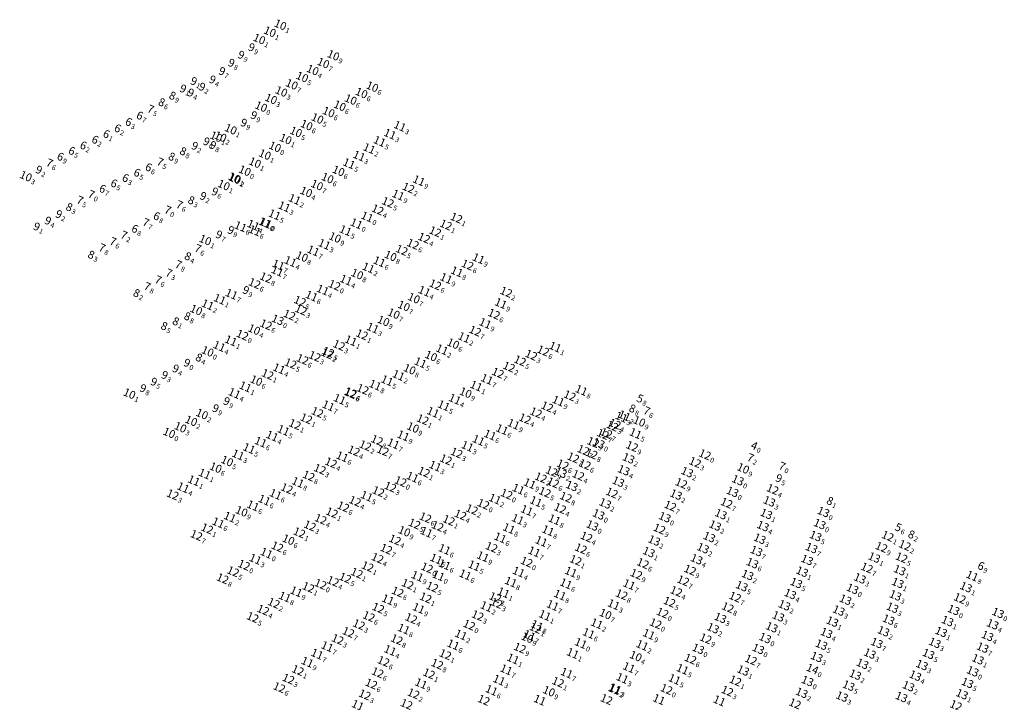
# Model space of a CAD drawing. Extents: x 5612027 to 5616123, y 5722644 to 5730420.
# Drawn here: x 5612027 to 5612420, y 5730148 to 5730420 of the extents above; entities that cross this region are included whole.
import ezdxf
from ezdxf.enums import TextEntityAlignment as Align

# ---------------------------------------------------------------- set-up
doc = ezdxf.new("R2010")
doc.units = 0
doc.header["$LTSCALE"] = 20
doc.layers.add('TEXTO', color=19, linetype='CONTINUOUS')
doc.styles.add('ISO', font='iso')

msp = doc.modelspace()

# ---------------------------------------------------------------- texts
at = {"layer": 'TEXTO', "color": 4, "linetype": 'Continuous', "style": 'ISO', "oblique": 15}
for s, p in [('10', (5612129, 5730414.47)), ('10', (5612133.19, 5730417.25)), ('10', (5612124.78, 5730411.57)), ('10', (5612150.31, 5730402.01)), ('10', (5612154.32, 5730405.09)), ('10', (5612146.08, 5730399.23)), ('10', (5612141.88, 5730396.42)), ('10', (5612133.59, 5730390.65)), ('10', (5612137.74, 5730393.49)), ('10', (5612165.54, 5730390.04)), ('10', (5612169.85, 5730392.57)), ('10', (5612129.47, 5730387.71)), ('10', (5612161.24, 5730387.44)), ('10', (5612152.44, 5730382.45)), ('10', (5612156.88, 5730384.96)), ('10', (5612147.97, 5730379.89)), ('10', (5612113.41, 5730375.61)), ('10', (5612139.43, 5730374.55)), ('10', (5612143.65, 5730377.25)), ('10', (5612107.6, 5730372.63)), ('10', (5612109.29, 5730372.66)), ('10', (5612135.3, 5730371.69)), ('10', (5612131.05, 5730368.6)), ('10', (5612127.01, 5730365.53)), ('10', (5612119, 5730359.07)), ('10', (5612123.06, 5730362.3)), ('10', (5612156.37, 5730359.01)), ('10', (5612031.72, 5730356.89)), ('10', (5612114.85, 5730356.27)), ('10', (5612115.09, 5730355.91)), ('10', (5612152.01, 5730356.12)), ('10', (5612110.63, 5730353.34)), ('10', (5612147.81, 5730353.33)), ('10', (5612143.48, 5730350.63)), ('11', (5612167.8, 5730340.7)), ('11', (5612163.52, 5730337.96)), ('10', (5612103.25, 5730331.44)), ('10', (5612154.97, 5730332.45)), ('10', (5612141.8, 5730324.84)), ('10', (5612177.14, 5730325.12)), ('10', (5612163.82, 5730317.84)), ('10', (5612186.43, 5730308.25)), ('10', (5612182.42, 5730305.14)), ('10', (5612099.63, 5730303.54)), ('10', (5612178.39, 5730302.11)), ('10', (5612174.29, 5730299.2)), ('10', (5612122.72, 5730295.74)), ('10', (5612202.07, 5730290.15)), ('10', (5612104.2, 5730287.05)), ('10', (5612193.28, 5730285.2)), ('10', (5612184.74, 5730279.92)), ('10', (5612123.62, 5730275.41)), ('10', (5612073, 5730270.19)), ('10', (5612207.05, 5730270.57)), ('10', (5612101.96, 5730262.05)), ('10', (5612093.34, 5730256.77)), ('10', (5612097.64, 5730259.36)), ('10', (5612186.06, 5730256.7)), ('10', (5612276.33, 5730259.13)), ('10', (5612088.85, 5730254.56)), ('10', (5612111.96, 5730243.31)), ('10', (5612107.41, 5730240.71)), ('10', (5612317.71, 5730240.38)), ('10', (5612117.73, 5730223.27)), ('10', (5612182.62, 5730215.33)), ('10', (5612136.41, 5730211.96)), ('11', (5612196.25, 5730197.65)), ('10', (5612262.82, 5730182.35)), ('10', (5612231.65, 5730172.91)), ('11', (5612252.99, 5730170.68)), ('10', (5612274.89, 5730165.55)), ('10', (5612240.29, 5730151.56))]:
    msp.add_text(s, height=3.2, rotation=336.9125, dxfattribs=at).set_placement(p, align=Align.MIDDLE_RIGHT)
for s, p in [('1', (5612133.5, 5730417.12)), ('1', (5612129.31, 5730414.34)), ('1', (5612125.09, 5730411.44)), ('9', (5612154.63, 5730404.96)), ('7', (5612150.62, 5730401.88)), ('4', (5612146.39, 5730399.1)), ('7', (5612138.05, 5730393.36)), ('5', (5612142.19, 5730396.29)), ('3', (5612133.9, 5730390.52)), ('6', (5612165.85, 5730389.91)), ('6', (5612170.16, 5730392.44)), ('3', (5612129.78, 5730387.58)), ('6', (5612161.55, 5730387.31)), ('6', (5612152.75, 5730382.32)), ('6', (5612157.19, 5730384.83)), ('5', (5612148.28, 5730379.76)), ('1', (5612113.72, 5730375.48)), ('5', (5612139.74, 5730374.42)), ('6', (5612143.96, 5730377.12)), ('1', (5612107.91, 5730372.5)), ('2', (5612109.6, 5730372.53)), ('1', (5612135.61, 5730371.56)), ('0', (5612131.36, 5730368.47)), ('1', (5612123.37, 5730362.17)), ('1', (5612127.32, 5730365.4)), ('0', (5612119.31, 5730358.94)), ('6', (5612156.68, 5730358.88)), ('3', (5612032.03, 5730356.76)), ('1', (5612115.16, 5730356.14)), ('2', (5612115.4, 5730355.78)), ('6', (5612152.32, 5730355.99)), ('1', (5612110.94, 5730353.21)), ('4', (5612143.79, 5730350.5)), ('7', (5612148.12, 5730353.2)), ('0', (5612168.11, 5730340.57)), ('0', (5612163.83, 5730337.83)), ('1', (5612103.56, 5730331.31)), ('9', (5612155.28, 5730332.32)), ('8', (5612142.11, 5730324.71)), ('8', (5612177.45, 5730324.99)), ('8', (5612164.13, 5730317.71)), ('7', (5612186.74, 5730308.12)), ('8', (5612099.94, 5730303.41)), ('7', (5612182.73, 5730305.01)), ('9', (5612174.6, 5730299.07)), ('7', (5612178.7, 5730301.98)), ('4', (5612123.03, 5730295.61)), ('6', (5612202.38, 5730290.02)), ('0', (5612104.51, 5730286.92)), ('6', (5612193.59, 5730285.07)), ('8', (5612185.05, 5730279.79)), ('6', (5612123.93, 5730275.28)), ('1', (5612073.31, 5730270.06)), ('9', (5612207.36, 5730270.44)), ('2', (5612102.27, 5730261.92)), ('3', (5612093.65, 5730256.64)), ('2', (5612097.95, 5730259.23)), ('9', (5612186.37, 5730256.57)), ('9', (5612276.64, 5730259)), ('0', (5612089.16, 5730254.43)), ('6', (5612107.72, 5730240.58)), ('5', (5612112.27, 5730243.18)), ('9', (5612318.02, 5730240.25)), ('9', (5612118.04, 5730223.14)), ('9', (5612182.93, 5730215.2)), ('6', (5612136.72, 5730211.83)), ('0', (5612196.56, 5730197.52)), ('7', (5612263.13, 5730182.22)), ('9', (5612231.96, 5730172.78)), ('0', (5612253.3, 5730170.55)), ('4', (5612275.2, 5730165.42)), ('9', (5612240.6, 5730151.43))]:
    msp.add_text(s, height=2, rotation=336.9125, dxfattribs=at).set_placement(p, align=Align.TOP_LEFT)
at = {"layer": 'TEXTO', "color": 3, "linetype": 'Continuous', "style": 'ISO', "oblique": 15}
for s, p in [('9', (5612120.59, 5730408.71)), ('9', (5612112.56, 5730402.52)), ('9', (5612116.47, 5730405.7)), ('9', (5612108.81, 5730399.2)), ('9', (5612097.56, 5730395.21)), ('9', (5612105.03, 5730395.86)), ('9', (5612093.28, 5730392.25)), ('9', (5612100.86, 5730392.98)), ('9', (5612096.35, 5730390.62)), ('10', (5612125.5, 5730384.63)), ('9', (5612121.51, 5730381.61)), ('9', (5612117.49, 5730378.63)), ('9', (5612102.63, 5730371.17)), ('9', (5612097.95, 5730369.41)), ('9', (5612105.19, 5730369.72)), ('9', (5612035.8, 5730359.88)), ('9', (5612101.29, 5730349.41)), ('9', (5612105.97, 5730351.18)), ('9', (5612043.74, 5730342.21)), ('9', (5612034.92, 5730337.24)), ('9', (5612039.4, 5730339.6)), ('9', (5612112.32, 5730335.83)), ('9', (5612107.61, 5730334.04)), ('9', (5612118.34, 5730311.9)), ('9', (5612085.93, 5730278.05)), ('9', (5612090.34, 5730280.62)), ('9', (5612081.64, 5730275.37)), ('9', (5612077.31, 5730272.78)), ('9', (5612110.64, 5730267.63)), ('9', (5612106.25, 5730264.79)), ('9', (5612330.83, 5730236.9))]:
    msp.add_text(s, height=3.2, rotation=336.9125, dxfattribs=at).set_placement(p, align=Align.MIDDLE_RIGHT)
for s, p in [('9', (5612116.78, 5730405.57)), ('9', (5612120.9, 5730408.58)), ('8', (5612112.87, 5730402.39)), ('7', (5612109.12, 5730399.07)), ('1', (5612097.87, 5730395.08)), ('4', (5612105.34, 5730395.73)), ('1', (5612093.59, 5730392.12)), ('4', (5612096.66, 5730390.49)), ('2', (5612101.17, 5730392.85)), ('9', (5612121.82, 5730381.48)), ('0', (5612125.81, 5730384.5)), ('9', (5612117.8, 5730378.5)), ('6', (5612102.94, 5730371.04)), ('8', (5612105.5, 5730369.59)), ('2', (5612098.26, 5730369.28)), ('2', (5612036.11, 5730359.75)), ('6', (5612106.28, 5730351.05)), ('2', (5612101.6, 5730349.28)), ('2', (5612044.05, 5730342.08)), ('4', (5612039.71, 5730339.47)), ('1', (5612035.23, 5730337.11)), ('9', (5612112.63, 5730335.7)), ('7', (5612107.92, 5730333.91)), ('9', (5612118.65, 5730311.77)), ('4', (5612090.65, 5730280.49)), ('3', (5612086.24, 5730277.92)), ('8', (5612077.62, 5730272.65)), ('5', (5612081.95, 5730275.24)), ('9', (5612110.95, 5730267.5)), ('9', (5612106.56, 5730264.66)), ('5', (5612331.14, 5730236.77))]:
    msp.add_text(s, height=2, rotation=336.9125, dxfattribs=at).set_placement(p, align=Align.TOP_LEFT)
at = {"layer": 'TEXTO', "color": 5, "linetype": 'Continuous', "style": 'ISO', "oblique": 15}
for s, p in [('8', (5612089.05, 5730389.44)), ('8', (5612084.75, 5730386.82)), ('8', (5612093.29, 5730367.29)), ('8', (5612088.74, 5730365.14)), ('8', (5612096.56, 5730347.75)), ('8', (5612047.9, 5730345.03)), ('8', (5612056.66, 5730326.04)), ('8', (5612095.19, 5730325.42)), ('8', (5612074.74, 5730310.74)), ('8', (5612094.98, 5730301.5)), ('8', (5612085.75, 5730297.58)), ('8', (5612090.39, 5730299.48)), ('8', (5612099.6, 5730285.06)), ('9', (5612094.83, 5730282.92)), ('8', (5612272.42, 5730264.73)), ('8', (5612351.2, 5730227.88)), ('8', (5612383.68, 5730214.52))]:
    msp.add_text(s, height=3.2, rotation=336.9125, dxfattribs=at).set_placement(p, align=Align.MIDDLE_RIGHT)
for s, p in [('9', (5612089.36, 5730389.31)), ('6', (5612085.06, 5730386.69)), ('8', (5612093.6, 5730367.16)), ('9', (5612089.05, 5730365.01)), ('3', (5612096.87, 5730347.62)), ('3', (5612048.21, 5730344.9)), ('3', (5612056.97, 5730325.91)), ('4', (5612095.5, 5730325.29)), ('2', (5612075.05, 5730310.61)), ('1', (5612090.7, 5730299.35)), ('8', (5612095.29, 5730301.37)), ('5', (5612086.06, 5730297.45)), ('4', (5612099.91, 5730284.93)), ('0', (5612095.14, 5730282.79)), ('8', (5612272.73, 5730264.6)), ('1', (5612351.51, 5730227.75)), ('2', (5612383.99, 5730214.39))]:
    msp.add_text(s, height=2, rotation=336.9125, dxfattribs=at).set_placement(p, align=Align.TOP_LEFT)
at = {"layer": 'TEXTO', "color": 27, "linetype": 'Continuous', "style": 'ISO', "oblique": 15}
for s, p in [('7', (5612080.34, 5730384.08)), ('6', (5612076.02, 5730381.54)), ('6', (5612067.2, 5730376.44)), ('6', (5612071.57, 5730378.97)), ('6', (5612058.21, 5730371.92)), ('6', (5612062.71, 5730374.16)), ('6', (5612048.93, 5730367.46)), ('6', (5612053.52, 5730369.63)), ('6', (5612044.36, 5730365.15)), ('7', (5612040, 5730362.61)), ('6', (5612079.55, 5730360.9)), ('7', (5612084.12, 5730363)), ('6', (5612070.33, 5730356.63)), ('6', (5612074.93, 5730358.75)), ('6', (5612061.17, 5730352.35)), ('6', (5612065.74, 5730354.5)), ('7', (5612052.15, 5730347.76)), ('7', (5612056.7, 5730350.07)), ('7', (5612087.17, 5730343.86)), ('7', (5612091.82, 5730345.94)), ('6', (5612082.76, 5730341.42)), ('6', (5612074.07, 5730336.39)), ('7', (5612078.42, 5730338.91)), ('7', (5612069.7, 5730333.85)), ('7', (5612060.96, 5730328.78)), ('7', (5612065.33, 5730331.31)), ('7', (5612099.19, 5730328.51)), ('7', (5612091.41, 5730322.13)), ('7', (5612083.34, 5730316.01)), ('7', (5612087.63, 5730318.75)), ('7', (5612079.01, 5730313.39)), ('7', (5612278.15, 5730263.8)), ('7', (5612319.5, 5730245.1)), ('7', (5612332.12, 5730241.75)), ('6', (5612411.42, 5730201.98))]:
    msp.add_text(s, height=3.2, rotation=336.9125, dxfattribs=at).set_placement(p, align=Align.MIDDLE_RIGHT)
for s, p in [('7', (5612076.33, 5730381.41)), ('5', (5612080.65, 5730383.95)), ('3', (5612071.88, 5730378.84)), ('1', (5612063.02, 5730374.03)), ('2', (5612067.51, 5730376.31)), ('2', (5612058.52, 5730371.79)), ('5', (5612049.24, 5730367.33)), ('2', (5612053.83, 5730369.5)), ('6', (5612040.31, 5730362.48)), ('9', (5612044.67, 5730365.02)), ('5', (5612084.43, 5730362.87)), ('5', (5612075.24, 5730358.62)), ('6', (5612079.86, 5730360.77)), ('5', (5612066.05, 5730354.37)), ('3', (5612070.64, 5730356.5)), ('0', (5612057.01, 5730349.94)), ('7', (5612061.48, 5730352.22)), ('5', (5612052.46, 5730347.63)), ('0', (5612087.48, 5730343.73)), ('6', (5612092.13, 5730345.81)), ('7', (5612078.73, 5730338.78)), ('8', (5612083.07, 5730341.29)), ('8', (5612074.38, 5730336.26)), ('6', (5612065.64, 5730331.18)), ('2', (5612070.01, 5730333.72)), ('8', (5612061.27, 5730328.65)), ('6', (5612099.5, 5730328.38)), ('3', (5612087.94, 5730318.62)), ('8', (5612091.72, 5730322)), ('6', (5612083.65, 5730315.88)), ('8', (5612079.32, 5730313.26)), ('6', (5612278.46, 5730263.67)), ('2', (5612319.81, 5730244.97)), ('0', (5612332.43, 5730241.62)), ('9', (5612411.73, 5730201.85))]:
    msp.add_text(s, height=2, rotation=336.9125, dxfattribs=at).set_placement(p, align=Align.TOP_LEFT)
at = {"layer": 'TEXTO', "color": 1, "linetype": 'Continuous', "style": 'ISO', "oblique": 15}
for s, p in [('11', (5612180.85, 5730376.84)), ('11', (5612172.75, 5730370.8)), ('11', (5612176.9, 5730373.69)), ('11', (5612168.63, 5730367.94)), ('11', (5612164.59, 5730364.97)), ('11', (5612160.57, 5730361.92)), ('11', (5612188.43, 5730355.14)), ('11', (5612138.87, 5730347.66)), ('11', (5612180.17, 5730349.37)), ('11', (5612134.76, 5730344.74)), ('11', (5612130.87, 5730341.55)), ('11', (5612117.32, 5730336.82)), ('11', (5612122.39, 5730337.39)), ('11', (5612122.98, 5730335.19)), ('11', (5612126.93, 5730338.34)), ('11', (5612127.34, 5730338.22)), ('11', (5612159.18, 5730335.24)), ('11', (5612150.74, 5730329.76)), ('11', (5612146.33, 5730327.15)), ('11', (5612212.2, 5730324.06)), ('11', (5612132.38, 5730321.53)), ('11', (5612137.19, 5730322.9)), ('11', (5612168.3, 5730320.36)), ('11', (5612172.67, 5730322.81)), ('11', (5612132, 5730319.06)), ('11', (5612159.36, 5730315.49)), ('11', (5612199.3, 5730316.16)), ('11', (5612203.59, 5730318.81)), ('11', (5612150.09, 5730311.55)), ('11', (5612109.02, 5730307.84)), ('11', (5612113.72, 5730309.86)), ('11', (5612145.63, 5730309.13)), ('11', (5612190.62, 5730311.06)), ('11', (5612104.21, 5730305.65)), ('11', (5612221.1, 5730306.16)), ('11', (5612170.03, 5730296.36)), ('11', (5612214.88, 5730298.24)), ('11', (5612206.47, 5730292.6)), ('11', (5612108.85, 5730289.1)), ('11', (5612113.48, 5730291.3)), ('11', (5612161.3, 5730291.32)), ('11', (5612242.77, 5730288.82)), ('11', (5612197.67, 5730287.75)), ('11', (5612132.66, 5730280.14)), ('11', (5612189.03, 5730282.55)), ('11', (5612180.3, 5730277.51)), ('11', (5612119.24, 5730272.95)), ('11', (5612170.99, 5730273.61)), ('11', (5612175.75, 5730275.42)), ('11', (5612211.29, 5730273.27)), ('11', (5612215.56, 5730275.94)), ('11', (5612114.88, 5730270.34)), ('11', (5612253.21, 5730271.54)), ('11', (5612152.33, 5730265.37)), ('11', (5612156.83, 5730267.97)), ('11', (5612198.36, 5730265.45)), ('11', (5612202.75, 5730268)), ('11', (5612244.03, 5730267.3)), ('11', (5612194.06, 5730262.79)), ('11', (5612269.17, 5730260.86)), ('11', (5612270.38, 5730261.39)), ('11', (5612226.18, 5730258.04)), ('11', (5612129.93, 5730253.29)), ('11', (5612134.42, 5730255.58)), ('11', (5612182.21, 5730253.42)), ('11', (5612216.8, 5730253.75)), ('11', (5612221.59, 5730255.92)), ('11', (5612274.79, 5730254.33)), ('11', (5612125.35, 5730250.9)), ('11', (5612178.25, 5730250.27)), ('11', (5612207.78, 5730249.23)), ('11', (5612212.2, 5730251.63)), ('11', (5612116.34, 5730245.81)), ('11', (5612120.72, 5730248.35)), ('11', (5612157.87, 5730245.08)), ('12', (5612302.47, 5730245.92)), ('11', (5612194.92, 5730241.33)), ('11', (5612103, 5730238.22)), ('11', (5612185.88, 5730236.92)), ('11', (5612098.73, 5730235.54)), ('11', (5612140.19, 5730234.84)), ('12', (5612181.15, 5730235.19)), ('11', (5612232.63, 5730234.36)), ('11', (5612094.45, 5730232.76)), ('11', (5612131.29, 5730230.09)), ('11', (5612167.62, 5730229.34)), ('11', (5612228.09, 5730232.15)), ('11', (5612122.29, 5730225.51)), ('11', (5612126.82, 5730227.78)), ('11', (5612218.74, 5730228.2)), ('11', (5612235.11, 5730227.23)), ('11', (5612231.46, 5730223.68)), ('11', (5612108.43, 5730218.73)), ('11', (5612113.07, 5730220.99)), ('11', (5612227.85, 5730220.13)), ('11', (5612242.48, 5730219.99)), ('11', (5612191.46, 5730215)), ('11', (5612224.35, 5730216.45)), ('11', (5612239.92, 5730215.61)), ('11', (5612220.87, 5730212.75)), ('11', (5612237.25, 5730211.31)), ('11', (5612127.67, 5730206.63)), ('11', (5612198.65, 5730208.13)), ('11', (5612234.42, 5730207.18)), ('11', (5612123.22, 5730204.23)), ('11', (5612195.3, 5730204.33)), ('11', (5612198.63, 5730202.06)), ('11', (5612210.49, 5730201.63)), ('11', (5612213.95, 5730205.26)), ('12', (5612231.4, 5730203.12)), ('11', (5612206.91, 5730198)), ('11', (5612228.19, 5730199.13)), ('11', (5612249.03, 5730199.12)), ('11', (5612187.83, 5730197.44)), ('11', (5612225.08, 5730195.14)), ('11', (5612247.07, 5730194.46)), ('11', (5612272.27, 5730194.12)), ('11', (5612409.06, 5730197.53)), ('11', (5612139.53, 5730191.28)), ('11', (5612222.18, 5730190.87)), ('11', (5612244.67, 5730189.95)), ('11', (5612134.96, 5730189.18)), ('11', (5612176.08, 5730188.05)), ('11', (5612266.12, 5730186.13)), ('11', (5612188.35, 5730184.64)), ('11', (5612215.36, 5730185.35)), ('11', (5612241.78, 5730185.79)), ('11', (5612238.66, 5730181.82)), ('11', (5612259.35, 5730178.53)), ('11', (5612182.39, 5730176.4)), ('11', (5612205.21, 5730174.06)), ('11', (5612235.57, 5730177.8)), ('11', (5612256.13, 5730174.66)), ('11', (5612280.12, 5730174.29)), ('11', (5612232.5, 5730173.81)), ('11', (5612147.86, 5730166.38)), ('11', (5612151.9, 5730169.4)), ('11', (5612176.96, 5730167.86)), ('11', (5612202.13, 5730170.11)), ('11', (5612249.78, 5730166.67)), ('11', (5612277.49, 5730169.9)), ('11', (5612143.98, 5730163.17)), ('11', (5612225.98, 5730164.48)), ('11', (5612223.26, 5730160.17)), ('11', (5612247.37, 5730158.83)), ('11', (5612272.19, 5730161.04)), ('11', (5612293.55, 5730160.34)), ('11', (5612189.31, 5730154.64)), ('11', (5612220.4, 5730156.01)), ('11', (5612269.55, 5730156.75)), ('11', (5612290.35, 5730156.33)), ('11', (5612217.39, 5730151.96)), ('11', (5612266.33, 5730152.32)), ('11', (5612266.77, 5730152.55)), ('12', (5612287.16, 5730152.35)), ('11', (5612236.63, 5730148.05)), ('12', (5612263.24, 5730148.31)), ('11', (5612284.16, 5730148.3)), ('11', (5612308.24, 5730147.76)), ('11', (5612164.05, 5730145.99))]:
    msp.add_text(s, height=3.2, rotation=336.9125, dxfattribs=at).set_placement(p, align=Align.MIDDLE_RIGHT)
for s, p in [('3', (5612177.21, 5730373.56)), ('3', (5612181.16, 5730376.71)), ('5', (5612173.06, 5730370.67)), ('2', (5612168.94, 5730367.81)), ('5', (5612160.88, 5730361.79)), ('3', (5612164.9, 5730364.84)), ('9', (5612188.74, 5730355.01)), ('2', (5612139.18, 5730347.53)), ('9', (5612180.48, 5730349.24)), ('3', (5612135.07, 5730344.61)), ('0', (5612127.24, 5730338.21)), ('0', (5612127.65, 5730338.09)), ('5', (5612131.18, 5730341.42)), ('6', (5612117.63, 5730336.69)), ('4', (5612122.7, 5730337.26)), ('6', (5612123.29, 5730335.06)), ('5', (5612159.49, 5730335.11)), ('7', (5612146.64, 5730327.02)), ('3', (5612151.05, 5730329.63)), ('4', (5612137.5, 5730322.77)), ('6', (5612172.98, 5730322.68)), ('9', (5612212.51, 5730323.93)), ('7', (5612132.31, 5730318.93)), ('7', (5612132.69, 5730321.4)), ('2', (5612168.61, 5730320.23)), ('8', (5612203.9, 5730318.68)), ('4', (5612159.67, 5730315.36)), ('9', (5612199.61, 5730316.03)), ('4', (5612150.4, 5730311.42)), ('4', (5612190.93, 5730310.93)), ('1', (5612109.33, 5730307.71)), ('7', (5612114.03, 5730309.73)), ('6', (5612145.94, 5730309)), ('2', (5612104.52, 5730305.52)), ('9', (5612221.41, 5730306.03)), ('3', (5612170.34, 5730296.23)), ('9', (5612215.19, 5730298.11)), ('1', (5612113.79, 5730291.17)), ('1', (5612161.61, 5730291.19)), ('2', (5612206.78, 5730292.47)), ('4', (5612109.16, 5730288.97)), ('2', (5612197.98, 5730287.62)), ('1', (5612243.08, 5730288.69)), ('4', (5612132.97, 5730280.01)), ('5', (5612189.34, 5730282.42)), ('5', (5612176.06, 5730275.29)), ('2', (5612180.61, 5730277.38)), ('7', (5612215.87, 5730275.81)), ('1', (5612119.55, 5730272.82)), ('8', (5612171.3, 5730273.48)), ('1', (5612211.6, 5730273.14)), ('8', (5612253.52, 5730271.41)), ('4', (5612115.19, 5730270.21)), ('5', (5612157.14, 5730267.84)), ('4', (5612203.06, 5730267.87)), ('7', (5612152.64, 5730265.24)), ('5', (5612198.67, 5730265.32)), ('9', (5612244.33, 5730267.17)), ('1', (5612194.37, 5730262.66)), ('3', (5612269.48, 5730260.73)), ('2', (5612270.69, 5730261.26)), ('6', (5612221.9, 5730255.79)), ('9', (5612226.49, 5730257.91)), ('4', (5612130.24, 5730253.16)), ('5', (5612134.73, 5730255.45)), ('9', (5612182.52, 5730253.29)), ('6', (5612217.11, 5730253.62)), ('5', (5612275.1, 5730254.2)), ('5', (5612121.03, 5730248.22)), ('6', (5612125.66, 5730250.77)), ('7', (5612178.56, 5730250.14)), ('3', (5612208.09, 5730249.1)), ('5', (5612212.51, 5730251.5)), ('3', (5612116.65, 5730245.68)), ('6', (5612158.18, 5730244.95)), ('0', (5612302.78, 5730245.79)), ('3', (5612195.23, 5730241.2)), ('1', (5612103.31, 5730238.09)), ('6', (5612186.19, 5730236.79)), ('4', (5612094.76, 5730232.63)), ('1', (5612099.04, 5730235.41)), ('8', (5612140.5, 5730234.71)), ('0', (5612181.46, 5730235.06)), ('9', (5612232.94, 5730234.23)), ('6', (5612131.6, 5730229.96)), ('5', (5612167.93, 5730229.21)), ('6', (5612228.4, 5730232.02)), ('6', (5612122.6, 5730225.38)), ('6', (5612127.13, 5730227.65)), ('2', (5612219.05, 5730228.07)), ('5', (5612235.42, 5730227.1)), ('2', (5612113.38, 5730220.86)), ('7', (5612231.77, 5730223.55)), ('6', (5612108.74, 5730218.6)), ('3', (5612228.16, 5730220)), ('8', (5612242.79, 5730219.86)), ('7', (5612191.77, 5730214.87)), ('6', (5612221.18, 5730212.62)), ('8', (5612224.66, 5730216.32)), ('8', (5612240.23, 5730215.48)), ('7', (5612237.56, 5730211.18)), ('0', (5612127.98, 5730206.5)), ('6', (5612198.96, 5730208)), ('9', (5612214.26, 5730205.13)), ('7', (5612234.73, 5730207.05)), ('3', (5612123.53, 5730204.1)), ('5', (5612195.61, 5730204.2)), ('6', (5612198.94, 5730201.93)), ('5', (5612210.8, 5730201.5)), ('0', (5612231.71, 5730202.99)), ('9', (5612188.14, 5730197.31)), ('6', (5612207.22, 5730197.87)), ('4', (5612228.5, 5730199)), ('9', (5612249.34, 5730198.99)), ('8', (5612409.37, 5730197.4)), ('8', (5612225.39, 5730195.01)), ('6', (5612247.38, 5730194.33)), ('7', (5612272.58, 5730193.99)), ('8', (5612135.27, 5730189.05)), ('9', (5612139.84, 5730191.15)), ('1', (5612222.49, 5730190.74)), ('8', (5612244.98, 5730189.82)), ('9', (5612176.39, 5730187.92)), ('2', (5612215.67, 5730185.22)), ('7', (5612242.09, 5730185.66)), ('3', (5612266.43, 5730186)), ('9', (5612188.66, 5730184.51)), ('1', (5612238.97, 5730181.69)), ('8', (5612235.88, 5730177.67)), ('2', (5612259.66, 5730178.4)), ('8', (5612182.7, 5730176.27)), ('2', (5612205.52, 5730173.93)), ('7', (5612232.81, 5730173.68)), ('6', (5612256.44, 5730174.53)), ('9', (5612280.43, 5730174.16)), ('7', (5612152.21, 5730169.27)), ('6', (5612202.44, 5730169.98)), ('2', (5612277.8, 5730169.77)), ('7', (5612148.17, 5730166.25)), ('4', (5612177.27, 5730167.73)), ('1', (5612250.09, 5730166.54)), ('9', (5612144.29, 5730163.04)), ('1', (5612226.29, 5730164.35)), ('7', (5612223.57, 5730160.04)), ('7', (5612247.68, 5730158.7)), ('7', (5612272.5, 5730160.91)), ('5', (5612293.86, 5730160.21)), ('9', (5612189.62, 5730154.51)), ('3', (5612220.71, 5730155.88)), ('3', (5612269.86, 5730156.62)), ('5', (5612290.66, 5730156.2)), ('6', (5612217.7, 5730151.83)), ('2', (5612266.64, 5730152.19)), ('3', (5612267.08, 5730152.42)), ('0', (5612287.47, 5730152.22))]:
    msp.add_text(s, height=2, rotation=336.9125, dxfattribs=at).set_placement(p, align=Align.TOP_LEFT)
at = {"layer": 'TEXTO', "color": 6, "linetype": 'Continuous', "style": 'ISO', "oblique": 15}
for s, p in [('12', (5612184.28, 5730352.23)), ('12', (5612172.02, 5730343.51)), ('12', (5612176.08, 5730346.47)), ('12', (5612203.41, 5730340.24)), ('12', (5612199.21, 5730337.5)), ('12', (5612190.52, 5730332.25)), ('12', (5612194.93, 5730334.79)), ('12', (5612181.61, 5730327.4)), ('12', (5612186.08, 5730329.8)), ('12', (5612207.84, 5730321.54)), ('12', (5612127.41, 5730316.46)), ('12', (5612122.91, 5730314.13)), ('12', (5612154.79, 5730313.44)), ('12', (5612194.98, 5730313.64)), ('12', (5612223.24, 5730310.68)), ('12', (5612141.03, 5730307.08)), ('12', (5612136.82, 5730301.58)), ('12', (5612141.44, 5730303.57)), ('12', (5612218.41, 5730301.91)), ('12', (5612127.48, 5730297.71)), ('13', (5612132.15, 5730299.63)), ('12', (5612118.08, 5730293.58)), ('12', (5612165.75, 5730293.74)), ('12', (5612210.86, 5730295.2)), ('12', (5612156.6, 5730289.48)), ('12', (5612146.92, 5730285.08)), ('12', (5612151.83, 5730286.14)), ('12', (5612152.32, 5730286.75)), ('12', (5612233.25, 5730285.59)), ('12', (5612237.98, 5730287.29)), ('12', (5612137.29, 5730282.2)), ('12', (5612142.03, 5730283.85)), ('12', (5612224.37, 5730280.87)), ('12', (5612228.77, 5730283.31)), ('12', (5612128.13, 5730277.86)), ('12', (5612219.95, 5730278.46)), ('12', (5612161.06, 5730270.37)), ('12', (5612161.31, 5730270.6)), ('12', (5612166.06, 5730271.94)), ('12', (5612248.6, 5730269.39)), ('12', (5612239.58, 5730264.99)), ('12', (5612147.96, 5730262.75)), ('12', (5612235.13, 5730262.64)), ('12', (5612138.99, 5730257.93)), ('12', (5612143.55, 5730260.26)), ('12', (5612189.97, 5730259.86)), ('12', (5612230.72, 5730260.22)), ('12', (5612265.6, 5730257.34)), ('12', (5612266.56, 5730258.13)), ('12', (5612261.82, 5730254.02)), ('12', (5612263.17, 5730254.41)), ('12', (5612167.07, 5730249.5)), ('12', (5612171.74, 5730251.61)), ('12', (5612257.91, 5730250.78)), ('12', (5612273.44, 5730249.19)), ('12', (5612162.51, 5730247.41)), ('12', (5612174.07, 5730247.48)), ('12', (5612203.49, 5730246.6)), ('12', (5612254, 5730247.66)), ('12', (5612257.3, 5730246.22)), ('12', (5612153.42, 5730242.64)), ('12', (5612199.21, 5730243.91)), ('12', (5612245.82, 5730241.85)), ('12', (5612250, 5730244.66)), ('12', (5612254.59, 5730241.99)), ('12', (5612298.55, 5730242.81)), ('12', (5612144.52, 5730237.42)), ('12', (5612148.96, 5730240.07)), ('12', (5612190.47, 5730238.95)), ('12', (5612241.4, 5730239.22)), ('12', (5612251.99, 5730237.69)), ('12', (5612177.06, 5730233.01)), ('12', (5612237.06, 5730236.71)), ('12', (5612241.96, 5730234.7)), ('12', (5612293.08, 5730234.46)), ('12', (5612090.29, 5730229.92)), ('12', (5612135.78, 5730232.4)), ('12', (5612172.3, 5730231.2)), ('12', (5612223.42, 5730230.14)), ('12', (5612238.66, 5730230.9)), ('12', (5612265.41, 5730230.65)), ('12', (5612329.49, 5730232.05)), ('12', (5612158.29, 5730225.12)), ('12', (5612162.97, 5730227.32)), ('12', (5612214.16, 5730226.14)), ('12', (5612247.04, 5730228.93)), ('12', (5612288.68, 5730225.44)), ('12', (5612311.15, 5730226.59)), ('12', (5612153.77, 5730222.74)), ('12', (5612205.01, 5730221.9)), ('12', (5612209.57, 5730224.01)), ('12', (5612244.75, 5730224.45)), ('13', (5612349.72, 5730223.04)), ('12', (5612144.99, 5730217.52)), ('12', (5612149.28, 5730220.13)), ('12', (5612186.68, 5730218.3)), ('12', (5612191.04, 5730220.78)), ('12', (5612195.91, 5730217.37)), ('12', (5612200.37, 5730219.7)), ('13', (5612286.47, 5730220.92)), ('12', (5612099.74, 5730213.73)), ('12', (5612104.01, 5730216.37)), ('12', (5612140.78, 5730214.78)), ('12', (5612284.34, 5730216.27)), ('12', (5612375.38, 5730213.38)), ('12', (5612178.91, 5730211.92)), ('12', (5612255.26, 5730213.09)), ('12', (5612382.17, 5730209.72)), ('12', (5612132.02, 5730209.17)), ('12', (5612175.46, 5730208.26)), ('12', (5612217.42, 5730208.97)), ('12', (5612253.04, 5730208.43)), ('12', (5612372.87, 5730208.99)), ('12', (5612118.72, 5730201.86)), ('12', (5612171.95, 5730204.6)), ('12', (5612250.97, 5730203.78)), ('12', (5612277.75, 5730202.52)), ('12', (5612380.88, 5730204.82)), ('12', (5612114.36, 5730199.29)), ('12', (5612163.69, 5730198.65)), ('12', (5612167.99, 5730201.26)), ('12', (5612191.7, 5730200.77)), ('12', (5612275.13, 5730198.24)), ('12', (5612296.56, 5730199.88)), ('12', (5612367.07, 5730200.75)), ('12', (5612110.19, 5730196.47)), ('12', (5612149.22, 5730194.26)), ('12', (5612154.19, 5730195.4)), ('12', (5612159.05, 5730196.75)), ('12', (5612183.95, 5730194.25)), ('12', (5612293.82, 5730195.65)), ('12', (5612144.35, 5730192.96)), ('12', (5612179.99, 5730191.19)), ('12', (5612193.77, 5730193.13)), ('12', (5612269.29, 5730190.1)), ('12', (5612291.05, 5730191.38)), ('12', (5612130.59, 5730186.69)), ('12', (5612191.15, 5730188.82)), ('12', (5612218.85, 5730188.94)), ('12', (5612219.44, 5730186.68)), ('12', (5612288.35, 5730187.14)), ('12', (5612314.53, 5730189.15)), ('12', (5612404.12, 5730188.57)), ('12', (5612126.35, 5730183.93)), ('12', (5612172.24, 5730184.72)), ('12', (5612285.59, 5730182.8)), ('12', (5612311.61, 5730184.94)), ('13', (5612401.65, 5730183.95)), ('13', (5612419.34, 5730182.76)), ('12', (5612122.18, 5730180.99)), ('12', (5612164.53, 5730178.14)), ('12', (5612168.47, 5730181.38)), ('12', (5612185.37, 5730180.58)), ('12', (5612211.88, 5730181.73)), ('12', (5612282.83, 5730178.55)), ('12', (5612160.33, 5730175.06)), ('12', (5612208.5, 5730177.98)), ('12', (5612234.93, 5730176.72)), ('12', (5612156.05, 5730172.22)), ('12', (5612179.62, 5730172.18)), ('12', (5612302.81, 5730172.55)), ('13', (5612326.49, 5730172.75)), ('12', (5612198.98, 5730166.22)), ('12', (5612228.72, 5730168.81)), ('12', (5612174.34, 5730163.48)), ('12', (5612195.75, 5730162.38)), ('12', (5612296.71, 5730164.44)), ('12', (5612320.84, 5730164.08)), ('12', (5612140.18, 5730159.89)), ('12', (5612171.99, 5730159)), ('12', (5612192.48, 5730158.56)), ('12', (5612136.42, 5730156.48)), ('12', (5612169.48, 5730154.52)), ('12', (5612243.92, 5730155.17)), ('12', (5612314.64, 5730155.73)), ('12', (5612132.76, 5730153.06)), ('12', (5612186.3, 5730150.6)), ('12', (5612311.43, 5730151.64)), ('12', (5612166.86, 5730150.17)), ('12', (5612214.31, 5730148.02)), ('12', (5612338.4, 5730146.62)), ('12', (5612183.52, 5730146.39)), ('12', (5612402.57, 5730145.9))]:
    msp.add_text(s, height=3.2, rotation=336.9125, dxfattribs=at).set_placement(p, align=Align.MIDDLE_RIGHT)
for s, p in [('2', (5612184.59, 5730352.1)), ('5', (5612176.39, 5730346.34)), ('4', (5612172.33, 5730343.38)), ('1', (5612203.72, 5730340.11)), ('1', (5612195.24, 5730334.66)), ('1', (5612199.52, 5730337.37)), ('4', (5612190.83, 5730332.12)), ('5', (5612181.92, 5730327.27)), ('6', (5612186.39, 5730329.67)), ('6', (5612208.15, 5730321.41)), ('8', (5612127.72, 5730316.33)), ('6', (5612123.22, 5730314)), ('0', (5612155.1, 5730313.31)), ('6', (5612195.29, 5730313.51)), ('5', (5612141.34, 5730306.95)), ('2', (5612223.55, 5730310.55)), ('3', (5612141.75, 5730303.44)), ('0', (5612132.46, 5730299.5)), ('2', (5612137.13, 5730301.45)), ('6', (5612218.72, 5730301.78)), ('6', (5612127.79, 5730297.58)), ('7', (5612211.17, 5730295.07)), ('0', (5612118.39, 5730293.45)), ('1', (5612166.06, 5730293.61)), ('3', (5612156.91, 5730289.35)), ('6', (5612238.29, 5730287.15)), ('6', (5612142.34, 5730283.72)), ('3', (5612147.23, 5730284.95)), ('2', (5612152.14, 5730286.01)), ('5', (5612152.63, 5730286.62)), ('5', (5612229.08, 5730283.18)), ('3', (5612233.56, 5730285.46)), ('5', (5612137.6, 5730282.07)), ('2', (5612224.68, 5730280.74)), ('1', (5612128.44, 5730277.73)), ('7', (5612220.26, 5730278.33)), ('6', (5612166.37, 5730271.81)), ('6', (5612161.37, 5730270.24)), ('6', (5612161.62, 5730270.47)), ('3', (5612248.91, 5730269.26)), ('4', (5612239.89, 5730264.86)), ('1', (5612143.86, 5730260.13)), ('5', (5612148.27, 5730262.62)), ('1', (5612190.28, 5730259.73)), ('4', (5612231.03, 5730260.09)), ('4', (5612235.44, 5730262.51)), ('1', (5612139.3, 5730257.8)), ('3', (5612265.91, 5730257.21)), ('4', (5612266.87, 5730258)), ('7', (5612262.13, 5730253.89)), ('7', (5612263.48, 5730254.28)), ('2', (5612167.38, 5730249.37)), ('8', (5612172.05, 5730251.48)), ('9', (5612258.22, 5730250.65)), ('9', (5612273.75, 5730249.06)), ('4', (5612162.82, 5730247.28)), ('7', (5612174.38, 5730247.35)), ('3', (5612203.8, 5730246.47)), ('7', (5612250.31, 5730244.53)), ('7', (5612254.31, 5730247.53)), ('8', (5612257.61, 5730246.09)), ('4', (5612153.73, 5730242.51)), ('1', (5612199.52, 5730243.78)), ('6', (5612246.13, 5730241.72)), ('6', (5612254.9, 5730241.86)), ('3', (5612298.86, 5730242.68)), ('8', (5612144.83, 5730237.29)), ('3', (5612149.27, 5730239.94)), ('1', (5612190.78, 5730238.82)), ('2', (5612237.37, 5730236.58)), ('9', (5612241.71, 5730239.09)), ('4', (5612252.3, 5730237.56)), ('3', (5612177.37, 5730232.88)), ('6', (5612242.27, 5730234.57)), ('9', (5612293.39, 5730234.33)), ('3', (5612090.6, 5730229.79)), ('4', (5612136.09, 5730232.27)), ('2', (5612172.61, 5730231.07)), ('0', (5612223.73, 5730230.01)), ('5', (5612238.97, 5730230.77)), ('8', (5612247.35, 5730228.8)), ('7', (5612265.72, 5730230.52)), ('4', (5612329.8, 5730231.92)), ('6', (5612158.6, 5730224.99)), ('4', (5612163.28, 5730227.19)), ('0', (5612214.47, 5730226.01)), ('7', (5612288.99, 5730225.31)), ('7', (5612311.46, 5730226.46)), ('1', (5612154.08, 5730222.61)), ('6', (5612191.35, 5730220.65)), ('4', (5612205.32, 5730221.77)), ('2', (5612209.88, 5730223.88)), ('4', (5612245.06, 5730224.32)), ('0', (5612286.78, 5730220.79)), ('0', (5612350.03, 5730222.91)), ('3', (5612145.3, 5730217.39)), ('4', (5612149.59, 5730220)), ('5', (5612186.99, 5730218.17)), ('4', (5612196.22, 5730217.24)), ('1', (5612200.68, 5730219.57)), ('7', (5612100.05, 5730213.6)), ('1', (5612104.32, 5730216.24)), ('1', (5612141.09, 5730214.65)), ('4', (5612255.57, 5730212.96)), ('9', (5612284.65, 5730216.14)), ('1', (5612375.69, 5730213.25)), ('6', (5612132.33, 5730209.04)), ('4', (5612179.22, 5730211.79)), ('3', (5612217.73, 5730208.84)), ('9', (5612373.18, 5730208.86)), ('2', (5612382.48, 5730209.59)), ('7', (5612175.77, 5730208.13)), ('6', (5612253.35, 5730208.3)), ('5', (5612381.19, 5730204.69)), ('0', (5612119.03, 5730201.73)), ('1', (5612168.3, 5730201.13)), ('4', (5612172.26, 5730204.47)), ('1', (5612251.28, 5730203.65)), ('6', (5612278.06, 5730202.39)), ('5', (5612114.67, 5730199.16)), ('1', (5612164, 5730198.52)), ('0', (5612192.01, 5730200.64)), ('9', (5612275.44, 5730198.11)), ('9', (5612296.87, 5730199.75)), ('7', (5612367.38, 5730200.62)), ('8', (5612110.5, 5730196.34)), ('0', (5612149.53, 5730194.13)), ('4', (5612154.5, 5730195.27)), ('5', (5612159.36, 5730196.62)), ('1', (5612184.26, 5730194.12)), ('5', (5612194.08, 5730193)), ('7', (5612294.13, 5730195.52)), ('1', (5612144.66, 5730192.83)), ('6', (5612180.3, 5730191.06)), ('8', (5612269.6, 5730189.97)), ('4', (5612291.36, 5730191.25)), ('7', (5612314.84, 5730189.02)), ('2', (5612130.9, 5730186.56)), ('1', (5612191.46, 5730188.69)), ('3', (5612219.16, 5730188.81)), ('3', (5612219.75, 5730186.55)), ('5', (5612288.66, 5730187.01)), ('9', (5612404.43, 5730188.44)), ('4', (5612126.66, 5730183.8)), ('6', (5612168.78, 5730181.25)), ('5', (5612172.55, 5730184.59)), ('3', (5612212.19, 5730181.6)), ('0', (5612285.9, 5730182.67)), ('8', (5612311.92, 5730184.81)), ('0', (5612401.96, 5730183.82)), ('0', (5612419.65, 5730182.63)), ('5', (5612122.49, 5730180.86)), ('3', (5612164.84, 5730178.01)), ('4', (5612185.68, 5730180.45)), ('0', (5612208.81, 5730177.85)), ('0', (5612283.14, 5730178.42)), ('7', (5612160.64, 5730174.93)), ('1', (5612235.24, 5730176.59)), ('3', (5612156.36, 5730172.09)), ('8', (5612179.93, 5730172.05)), ('9', (5612303.12, 5730172.42)), ('0', (5612326.8, 5730172.62)), ('1', (5612199.29, 5730166.09)), ('9', (5612229.03, 5730168.68)), ('6', (5612174.65, 5730163.35)), ('8', (5612196.06, 5730162.25)), ('6', (5612297.02, 5730164.31)), ('7', (5612321.15, 5730163.95)), ('1', (5612140.49, 5730159.76)), ('6', (5612172.3, 5730158.87)), ('1', (5612192.79, 5730158.43)), ('3', (5612136.73, 5730156.35)), ('6', (5612169.79, 5730154.39)), ('1', (5612244.23, 5730155.04)), ('1', (5612314.95, 5730155.6)), ('6', (5612133.07, 5730152.93)), ('3', (5612167.17, 5730150.04)), ('2', (5612186.61, 5730150.47)), ('3', (5612311.74, 5730151.51))]:
    msp.add_text(s, height=2, rotation=336.9125, dxfattribs=at).set_placement(p, align=Align.TOP_LEFT)
at = {"layer": 'TEXTO', "color": 10, "linetype": 'Continuous', "style": 'ISO', "oblique": 15}
for p in [(5612275.48, 5730268.7), (5612378.45, 5730217.35)]:
    msp.add_text('5', height=3.2, rotation=336.9125, dxfattribs=at).set_placement(p, align=Align.MIDDLE_RIGHT)
for s, p in [('8', (5612275.79, 5730268.57)), ('6', (5612378.76, 5730217.22))]:
    msp.add_text(s, height=2, rotation=336.9125, dxfattribs=at).set_placement(p, align=Align.TOP_LEFT)
at = {"layer": 'TEXTO', "color": 2, "linetype": 'Continuous', "style": 'ISO', "oblique": 15}
for s, p in [('13', (5612260.13, 5730250.39)), ('13', (5612272.03, 5730244.39)), ('13', (5612245.05, 5730238.64)), ('13', (5612270.13, 5730239.64)), ('13', (5612295.41, 5730238.9)), ('13', (5612249.44, 5730233.37)), ('13', (5612267.95, 5730235.09)), ('13', (5612315.62, 5730235.68)), ('13', (5612290.96, 5730229.93)), ('13', (5612313.47, 5730231.07)), ('13', (5612262.72, 5730226.43)), ('13', (5612328.16, 5730227.23)), ('13', (5612260.1, 5730222.04)), ('13', (5612308.85, 5730222.14)), ('13', (5612326.96, 5730222.27)), ('13', (5612257.61, 5730217.62)), ('13', (5612306.56, 5730217.61)), ('13', (5612325.64, 5730217.38)), ('13', (5612348.26, 5730218.2)), ('13', (5612346.63, 5730213.42)), ('13', (5612282.26, 5730211.64)), ('13', (5612304.23, 5730213)), ('13', (5612324.35, 5730212.34)), ('13', (5612280.1, 5730207.02)), ('13', (5612301.73, 5730208.57)), ('13', (5612323, 5730207.44)), ('13', (5612344.99, 5730208.63)), ('13', (5612299.18, 5730204.18)), ('13', (5612321.42, 5730202.62)), ('13', (5612343.21, 5730203.9)), ('13', (5612370, 5730204.86)), ('13', (5612319.5, 5730197.89)), ('13', (5612341.23, 5730199.21)), ('13', (5612380.14, 5730199.81)), ('13', (5612338.91, 5730194.71)), ('13', (5612364.29, 5730196.54)), ('13', (5612379.38, 5730194.73)), ('13', (5612317.19, 5730193.44)), ('13', (5612336.51, 5730190.31)), ('13', (5612361.35, 5730192.39)), ('13', (5612406.59, 5730193.05)), ('13', (5612358.52, 5730188.04)), ('13', (5612378.43, 5730189.75)), ('13', (5612334.17, 5730185.8)), ('13', (5612355.83, 5730183.72)), ('13', (5612377.26, 5730184.85)), ('13', (5612308.65, 5730180.8)), ('13', (5612331.75, 5730181.39)), ('13', (5612353.29, 5730179.3)), ('13', (5612375.71, 5730180.08)), ('13', (5612399.21, 5730179.53)), ('13', (5612417.21, 5730178.24)), ('13', (5612305.72, 5730176.68)), ('13', (5612329.16, 5730177.04)), ('13', (5612350.97, 5730174.77)), ('13', (5612373.69, 5730175.44)), ('13', (5612396.68, 5730175.21)), ('13', (5612371.03, 5730170.8)), ('13', (5612394.14, 5730170.86)), ('13', (5612415.16, 5730173.6)), ('13', (5612299.81, 5730168.47)), ('13', (5612323.76, 5730168.42)), ('13', (5612348.93, 5730170.1)), ('13', (5612368.25, 5730166.56)), ('13', (5612391.63, 5730166.43)), ('13', (5612413.23, 5730168.94)), ('13', (5612347.07, 5730165.2)), ('13', (5612365.3, 5730162.49)), ('13', (5612411.33, 5730164.27)), ('13', (5612317.73, 5730159.82)), ('14', (5612345.34, 5730160.46)), ('13', (5612389.03, 5730161.99)), ('13', (5612409.25, 5730159.48)), ('13', (5612343.36, 5730155.63)), ('13', (5612362.43, 5730158.16)), ('13', (5612386.37, 5730157.75)), ('13', (5612407.17, 5730154.87)), ('13', (5612341.08, 5730150.94)), ('13', (5612359.78, 5730153.77)), ('13', (5612383.64, 5730153.55)), ('13', (5612357.15, 5730149.41)), ('13', (5612380.84, 5730149.23)), ('13', (5612404.99, 5730150.36))]:
    msp.add_text(s, height=3.2, rotation=336.9125, dxfattribs=at).set_placement(p, align=Align.MIDDLE_RIGHT)
at = {"layer": 'TEXTO', "color": 9, "linetype": 'Continuous', "style": 'ISO', "oblique": 15}
msp.add_text('4', height=3.2, rotation=336.9125, dxfattribs=at).set_placement((5612321.01, 5730249.9), align=Align.MIDDLE_RIGHT)
at = {"layer": 'TEXTO', "color": 2, "linetype": 'Continuous', "style": 'ISO', "oblique": 15}
for s, p in [('0', (5612260.44, 5730250.26)), ('2', (5612272.34, 5730244.26)), ('2', (5612245.36, 5730238.51)), ('4', (5612270.44, 5730239.51)), ('2', (5612295.72, 5730238.77)), ('2', (5612249.75, 5730233.24)), ('3', (5612268.26, 5730234.96)), ('0', (5612315.93, 5730235.55)), ('2', (5612291.27, 5730229.8)), ('0', (5612313.78, 5730230.94)), ('2', (5612263.03, 5730226.3)), ('3', (5612328.47, 5730227.1)), ('0', (5612260.41, 5730221.91)), ('1', (5612309.16, 5730222.01)), ('1', (5612327.27, 5730222.14)), ('0', (5612257.92, 5730217.49)), ('2', (5612306.87, 5730217.48)), ('4', (5612325.95, 5730217.25)), ('0', (5612348.57, 5730218.07)), ('2', (5612304.54, 5730212.87)), ('5', (5612346.94, 5730213.29)), ('2', (5612282.57, 5730211.51)), ('3', (5612324.66, 5730212.21)), ('7', (5612345.3, 5730208.5)), ('1', (5612280.41, 5730206.89)), ('2', (5612302.04, 5730208.44)), ('7', (5612323.31, 5730207.31)), ('4', (5612299.49, 5730204.05)), ('6', (5612321.73, 5730202.49)), ('7', (5612343.52, 5730203.77)), ('1', (5612370.31, 5730204.73)), ('2', (5612319.81, 5730197.76)), ('1', (5612341.54, 5730199.08)), ('1', (5612380.45, 5730199.68)), ('5', (5612317.5, 5730193.31)), ('5', (5612339.22, 5730194.58)), ('3', (5612364.6, 5730196.41)), ('1', (5612379.69, 5730194.6)), ('4', (5612336.82, 5730190.18)), ('0', (5612361.66, 5730192.26)), ('3', (5612378.74, 5730189.62)), ('1', (5612406.9, 5730192.92)), ('2', (5612334.48, 5730185.67)), ('2', (5612358.83, 5730187.91)), ('3', (5612332.06, 5730181.26)), ('3', (5612356.14, 5730183.59)), ('3', (5612377.57, 5730184.72)), ('3', (5612308.96, 5730180.67)), ('1', (5612353.6, 5730179.17)), ('6', (5612376.02, 5730179.95)), ('1', (5612399.52, 5730179.4)), ('4', (5612417.52, 5730178.11)), ('2', (5612306.03, 5730176.55)), ('1', (5612329.47, 5730176.91)), ('4', (5612351.28, 5730174.64)), ('2', (5612374, 5730175.31)), ('1', (5612396.99, 5730175.08)), ('4', (5612415.47, 5730173.47)), ('5', (5612349.24, 5730169.97)), ('7', (5612371.34, 5730170.67)), ('3', (5612394.45, 5730170.73)), ('0', (5612300.12, 5730168.34)), ('0', (5612324.07, 5730168.29)), ('3', (5612368.56, 5730166.43)), ('5', (5612391.94, 5730166.3)), ('7', (5612413.54, 5730168.81)), ('3', (5612347.38, 5730165.07)), ('2', (5612365.61, 5730162.36)), ('3', (5612389.34, 5730161.86)), ('1', (5612411.64, 5730164.14)), ('1', (5612318.04, 5730159.69)), ('0', (5612345.65, 5730160.33)), ('2', (5612362.74, 5730158.03)), ('0', (5612409.56, 5730159.35)), ('0', (5612343.67, 5730155.5)), ('5', (5612360.09, 5730153.64)), ('4', (5612386.68, 5730157.62)), ('5', (5612407.48, 5730154.74)), ('2', (5612341.39, 5730150.81)), ('2', (5612383.95, 5730153.42)), ('1', (5612405.3, 5730150.23)), ('3', (5612357.46, 5730149.28)), ('4', (5612381.15, 5730149.1))]:
    msp.add_text(s, height=2, rotation=336.9125, dxfattribs=at).set_placement(p, align=Align.TOP_LEFT)
at = {"layer": 'TEXTO', "color": 9, "linetype": 'Continuous', "style": 'ISO', "oblique": 15}
msp.add_text('0', height=2, rotation=336.9125, dxfattribs=at).set_placement((5612321.32, 5730249.77), align=Align.TOP_LEFT)

doc.saveas('drawing.dxf')
